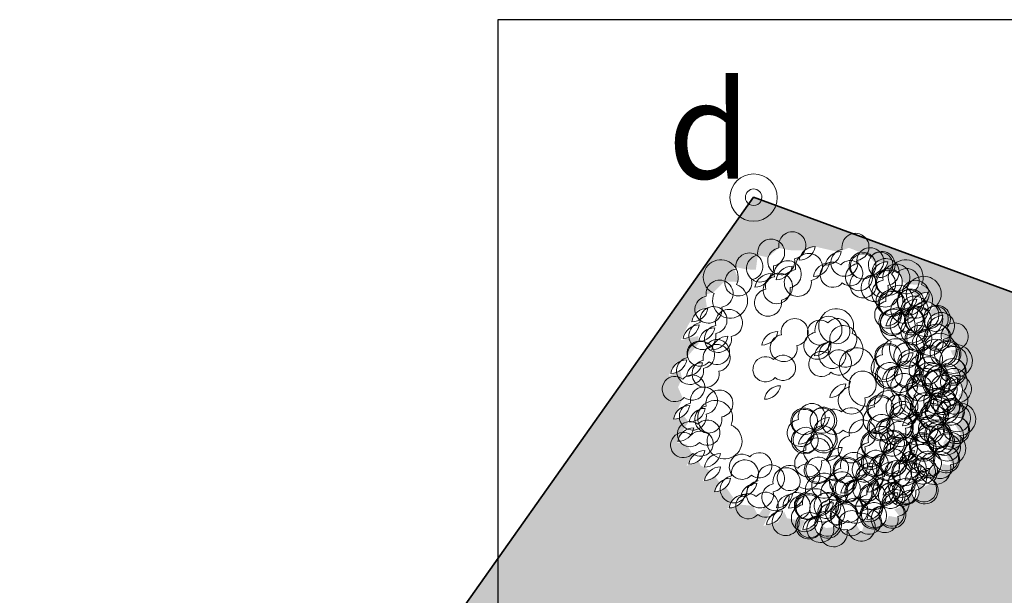
# Model space of a CAD drawing. Extents: x 501657 to 502368, y 347841 to 348148.
# Drawn here: x 501754 to 501771, y 348004 to 348013 of the extents above; entities that cross this region are included whole.
import ezdxf

# ---------------------------------------------------------------- set-up
doc = ezdxf.new("R2010")
doc.units = 0
doc.header["$MEASUREMENT"] = 0
doc.linetypes.add('HIDDEN', pattern=[0.375, 0.25, -0.125])
doc.layers.get('0').update_dxf_attribs({"linetype": 'CONTINUOUS'})
for name, color, linetype, lineweight in [('CAGO KY HIEI', 1, 'CONTINUOUS', 18), ('cat', 1, 'CONTINUOUS', 35), ('catchitiet', 17, 'HIDDEN', 5), ('hath', 8, 'CONTINUOUS', 9), ('kihieu', 1, 'CONTINUOUS', 15), ('vlieu', 251, 'CONTINUOUS', 9)]:
    doc.layers.add(name, color=color, linetype=linetype, lineweight=lineweight)
doc.styles.add('VNARIALH', font='Vharial.ttf')
doc.linetypes.add('FENCELINE2', pattern='A,0.25,-0.1,[132,ltypeshp.shx,S=0.1,R=0,X=-0.1,Y=0],-0.1,1', length=1.45)

# ---------------------------------------------------------------- blocks, each defined once
blk = doc.blocks.new('Cay-12')
at = {"color": 0}
for centre, radius, start, end in [((-218.3, 711.2), 73.7, 10.8901, 99.6373), ((-158.2, 797.8), 73.7, 190.8901, 279.6373), ((-33.8, 702.5), 88.4, 89.912, 170.6171), ((-120.8, 805.3), 88.4, 269.912, 350.6171), ((21.2, 778), 88.4, 269.912, 350.6171), ((108.3, 675.2), 88.4, 89.912, 170.6171), ((125.7, 702.9), 73.7, 10.8901, 99.6373), ((185.8, 789.6), 73.7, 190.8901, 279.6373), ((-333.2, 671.7), 73.7, 10.8901, 99.6373), ((-273.1, 758.3), 73.7, 190.8901, 279.6373), ((44.9, 614.5), 88.4, 89.912, 170.6171), ((-42.2, 717.3), 88.4, 269.912, 350.6171), ((205.7, 624.7), 73.7, 10.8901, 99.6373), ((265.8, 711.3), 73.7, 190.8901, 279.6373), ((321.3, 691.9), 68.6, 138.8122, 231.0184), ((226.5, 683.8), 68.6, 318.8122, 51.0184), ((361.3, 620.5), 88.4, 89.912, 170.6171), ((274.2, 723.3), 88.4, 269.912, 350.6171), ((-451.7, 596.3), 73.7, 10.8901, 99.6373), ((-391.6, 682.9), 73.7, 190.8901, 279.6373), ((-273.9, 556.3), 88.4, 89.912, 170.6171), ((-360.9, 659.1), 88.4, 269.912, 350.6171), ((-158.9, 595.8), 88.4, 89.912, 170.6171), ((-246, 698.6), 88.4, 269.912, 350.6171), ((-127.8, 593.5), 73.7, 10.8901, 99.6373), ((-67.7, 680.1), 73.7, 190.8901, 279.6373), ((157.1, 646.4), 68.6, 138.8122, 231.0184), ((62.4, 638.2), 68.6, 318.8122, 51.0184), ((227.9, 584.1), 72.7, 47.0783, 136.4897), ((331.9, 588.5), 72.7, 47.0783, 136.4897), ((463.9, 602.8), 68.6, 138.8122, 231.0184), ((369.1, 594.7), 68.6, 318.8122, 51.0184), ((-496.3, 496.6), 95, 68.095, 155.4303), ((-242.7, 554), 73.7, 10.8901, 99.6373), ((-182.7, 640.6), 73.7, 190.8901, 279.6373), ((224.7, 687.4), 72.7, 227.0783, 316.4897), ((290, 565.9), 73.7, 10.8901, 99.6373), ((350, 652.5), 73.7, 190.8901, 279.6373), ((328.7, 691.8), 72.7, 227.0783, 316.4897), ((348.3, 535.6), 73.7, 10.8901, 99.6373), ((408.4, 622.2), 73.7, 190.8901, 279.6373), ((510.1, 496.6), 95, 68.095, 155.4303), ((-547.3, 624.3), 95, 248.095, 335.4303), ((-289.8, 486.1), 73.7, 10.8901, 99.6373), ((-229.8, 572.7), 73.7, 190.8901, 279.6373), ((370.5, 495), 72.7, 47.0783, 136.4897), ((367.3, 598.3), 72.7, 227.0783, 316.4897), ((459.1, 624.2), 95, 248.095, 335.4303), ((492.3, 557.5), 88.4, 269.912, 350.6171), ((579.3, 454.7), 88.4, 89.912, 170.6171), ((-614, 448.2), 73.7, 10.8901, 99.6373), ((-553.9, 534.8), 73.7, 190.8901, 279.6373), ((363.8, 420), 73.7, 10.8901, 99.6373), ((423.8, 506.7), 73.7, 190.8901, 279.6373), ((479.3, 487.3), 68.6, 138.8122, 231.0184), ((384.6, 479.1), 68.6, 318.8122, 51.0184), ((432.2, 518.6), 88.4, 269.912, 350.6171), ((519.3, 415.8), 88.4, 89.912, 170.6171), ((452.4, 447.1), 73.7, 10.8901, 99.6373), ((512.4, 533.8), 73.7, 190.8901, 279.6373), ((565.6, 397.2), 95, 49.7843, 137.1195), ((-704, 470.8), 88.4, 269.912, 350.6171), ((-617, 368), 88.4, 89.912, 170.6171), ((386, 379.5), 72.7, 47.0783, 136.4897), ((382.7, 482.8), 72.7, 227.0783, 316.4897), ((352, 447.4), 88.4, 269.912, 350.6171), ((439.1, 344.6), 88.4, 89.912, 170.6171), ((485.7, 390.4), 68.6, 138.8122, 231.0184), ((390.9, 382.2), 68.6, 318.8122, 51.0184), ((448, 361.3), 73.7, 10.8901, 99.6373), ((508.1, 447.9), 73.7, 190.8901, 279.6373), ((490, 383.9), 72.7, 47.0783, 136.4897), ((486.7, 487.2), 72.7, 227.0783, 316.4897), ((557.3, 534.4), 95, 229.7843, 317.1195), ((621.9, 398.2), 68.6, 138.8122, 231.0184), ((527.2, 390.1), 68.6, 318.8122, 51.0184), ((-646.9, 304.5), 73.7, 10.8901, 99.6373), ((-586.9, 391.1), 73.7, 190.8901, 279.6373), ((87.6, 331.1), 68.6, 138.8122, 231.0184), ((-7.1, 322.9), 68.6, 318.8122, 51.0184), ((506.4, 331), 73.7, 10.8901, 99.6373), ((566.4, 417.6), 73.7, 190.8901, 279.6373), ((661.9, 326.8), 88.4, 89.912, 170.6171), ((574.8, 429.6), 88.4, 269.912, 350.6171), ((-664.3, 276.7), 88.4, 89.912, 170.6171), ((-751.4, 379.5), 88.4, 269.912, 350.6171), ((-579.7, 260.9), 88.4, 89.912, 170.6171), ((-666.8, 363.7), 88.4, 269.912, 350.6171), ((-562.3, 288.6), 73.7, 10.8901, 99.6373), ((-502.3, 375.3), 73.7, 190.8901, 279.6373), ((-236.2, 241.1), 88.4, 89.912, 170.6171), ((-323.3, 343.9), 88.4, 269.912, 350.6171), ((-21.2, 251.4), 73.7, 10.8901, 99.6373), ((38.9, 338), 73.7, 190.8901, 279.6373), ((131.9, 230.3), 95, 68.095, 155.4303), ((466, 234.5), 95, 68.095, 155.4303), ((415, 362.2), 95, 248.095, 335.4303), ((528.6, 290.4), 72.7, 47.0783, 136.4897), ((525.3, 393.7), 72.7, 227.0783, 316.4897), ((494.6, 358.3), 88.4, 269.912, 350.6171), ((581.7, 255.5), 88.4, 89.912, 170.6171), ((628.3, 301.3), 68.6, 138.8122, 231.0184), ((533.5, 293.2), 68.6, 318.8122, 51.0184), ((590.6, 272.2), 73.7, 10.8901, 99.6373), ((650.7, 358.8), 73.7, 190.8901, 279.6373), ((632.6, 294.8), 72.7, 47.0783, 136.4897), ((629.3, 398.1), 72.7, 227.0783, 316.4897), ((-508.2, 215.2), 88.4, 89.912, 170.6171), ((-595.2, 318), 88.4, 269.912, 350.6171), ((-205.1, 238.8), 73.7, 10.8901, 99.6373), ((-145, 325.4), 73.7, 190.8901, 279.6373), ((-37.7, 285.8), 88.4, 269.912, 350.6171), ((49.4, 183), 88.4, 89.912, 170.6171), ((80.9, 358), 95, 248.095, 335.4303), ((59.9, 201.3), 73.7, 10.8901, 99.6373), ((119.9, 287.9), 73.7, 190.8901, 279.6373), ((665.3, 215.4), 73.7, 10.8901, 99.6373), ((725.4, 302), 73.7, 190.8901, 279.6373), ((-567.6, 217.2), 68.6, 138.8122, 231.0184), ((-662.4, 209), 68.6, 318.8122, 51.0184), ((460.1, 196.8), 68.6, 138.8122, 231.0184), ((365.3, 188.7), 68.6, 318.8122, 51.0184), ((687.2, 209.2), 72.7, 150.2573, 239.6686), ((587.4, 182.5), 72.7, 330.2573, 59.6686), ((719.8, 174.6), 73.7, 114.0691, 202.8163), ((621.8, 213.3), 73.7, 294.0691, 22.8163), ((-818.9, 189.4), 88.4, 269.912, 350.6171), ((-731.8, 86.6), 88.4, 89.912, 170.6171), ((-714.4, 114.4), 73.7, 10.8901, 99.6373), ((-654.4, 201), 73.7, 190.8901, 279.6373), ((-629.8, 98.5), 73.7, 10.8901, 99.6373), ((-569.7, 185.2), 73.7, 190.8901, 279.6373), ((-208.7, 131.3), 68.6, 138.8122, 231.0184), ((-303.5, 123.2), 68.6, 318.8122, 51.0184), ((95.2, 160.3), 68.6, 138.8122, 231.0184), ((0.4, 152.2), 68.6, 318.8122, 51.0184), ((366.7, 89.1), 72.7, 47.0783, 136.4897), ((344.5, 129.6), 73.7, 10.8901, 99.6373), ((404.6, 216.2), 73.7, 190.8901, 279.6373), ((413, 228.2), 88.4, 269.912, 350.6171), ((500.1, 125.4), 88.4, 89.912, 170.6171), ((470.7, 93.5), 72.7, 47.0783, 136.4897), ((565.5, 122.8), 88.4, 13.091, 93.7961), ((645.7, 231), 88.4, 193.091, 273.7961), ((713.6, 116.2), 68.6, 61.9911, 154.1974), ((684.1, 206.6), 68.6, 241.9911, 334.1974), ((-647.2, 70.8), 88.4, 89.912, 170.6171), ((-734.3, 173.6), 88.4, 269.912, 350.6171), ((244.4, 17.2), 95, 68.095, 155.4303), ((363.5, 192.3), 72.7, 227.0783, 316.4897), ((332.8, 156.9), 88.4, 269.912, 350.6171), ((419.9, 54.1), 88.4, 89.912, 170.6171), ((466.4, 99.9), 68.6, 138.8122, 231.0184), ((371.7, 91.8), 68.6, 318.8122, 51.0184), ((428.8, 70.8), 73.7, 10.8901, 99.6373), ((488.8, 157.4), 73.7, 190.8901, 279.6373), ((467.5, 196.8), 72.7, 227.0783, 316.4897), ((620.7, 87.9), 68.6, 61.9911, 154.1974), ((591.2, 178.3), 68.6, 241.9911, 334.1974), ((681.8, 79.2), 73.7, 114.0691, 202.8163), ((583.8, 117.9), 73.7, 294.0691, 22.8163), ((715.2, 108.9), 72.7, 150.2573, 239.6686), ((653.2, 61), 88.4, 13.091, 93.7961), ((733.4, 169.2), 88.4, 193.091, 273.7961), ((615.4, 82.2), 72.7, 330.2573, 59.6686), ((-702.6, 24), 68.6, 138.8122, 231.0184), ((-797.3, 15.9), 68.6, 318.8122, 51.0184), ((193.4, 144.8), 95, 248.095, 335.4303), ((633, 50), 72.7, 150.2573, 239.6686), ((533.2, 23.3), 72.7, 330.2573, 59.6686), ((665.6, 15.5), 73.7, 114.0691, 202.8163), ((567.6, 54.2), 73.7, 294.0691, 22.8163), ((619.3, 47.2), 68.6, 318.8122, 51.0184), ((666.9, 86.7), 88.4, 269.912, 350.6171), ((754, -16.1), 88.4, 89.912, 170.6171), ((-309.6, 48.4), 88.4, 269.912, 350.6171), ((-222.6, -54.4), 88.4, 89.912, 170.6171), ((134, -44.3), 88.4, 89.912, 170.6171), ((46.9, 58.5), 88.4, 269.912, 350.6171), ((165.2, -46.6), 73.7, 10.8901, 99.6373), ((225.2, 40), 73.7, 190.8901, 279.6373), ((511.3, -36.3), 88.4, 13.091, 93.7961), ((591.5, 71.9), 88.4, 193.091, 273.7961), ((659.4, -43), 68.6, 61.9911, 154.1974), ((629.8, 47.4), 68.6, 241.9911, 334.1974), ((625.6, -49.7), 68.6, 318.8122, 51.0184), ((682.7, -70.6), 73.7, 10.8901, 99.6373), ((742.8, 16), 73.7, 190.8901, 279.6373), ((724.7, -48), 72.7, 47.0783, 136.4897), ((721.5, 55.3), 72.7, 227.0783, 316.4897), ((417.4, -85.8), 68.6, 138.8122, 231.0184), ((322.6, -94), 68.6, 318.8122, 51.0184), ((453.4, -74.8), 72.7, 47.0783, 136.4897), ((450.2, 28.5), 72.7, 227.0783, 316.4897), ((566.5, -71.3), 68.6, 61.9911, 154.1974), ((536.9, 19.1), 68.6, 241.9911, 334.1974), ((627.6, -79.9), 73.7, 114.0691, 202.8163), ((529.5, -41.2), 73.7, 294.0691, 22.8163), ((661, -50.2), 72.7, 150.2573, 239.6686), ((598.9, -98.2), 88.4, 13.091, 93.7961), ((679.2, 10), 88.4, 193.091, 273.7961), ((561.2, -76.9), 72.7, 330.2573, 59.6686), ((-803.5, -58.9), 88.4, 269.912, 350.6171), ((-716.5, -161.7), 88.4, 89.912, 170.6171), ((-631.8, -177.6), 88.4, 89.912, 170.6171), ((-718.9, -74.8), 88.4, 269.912, 350.6171), ((-699.1, -134), 73.7, 10.8901, 99.6373), ((-639, -47.3), 73.7, 190.8901, 279.6373), ((-614.5, -149.8), 73.7, 10.8901, 99.6373), ((-554.4, -63.2), 73.7, 190.8901, 279.6373), ((301.8, -153.1), 73.7, 10.8901, 99.6373), ((361.9, -66.4), 73.7, 190.8901, 279.6373), ((457.3, -157.3), 88.4, 89.912, 170.6171), ((370.3, -54.5), 88.4, 269.912, 350.6171), ((584, -194.7), 88.4, 13.091, 93.7961), ((664.2, -86.5), 88.4, 193.091, 273.7961), ((705.7, -108.4), 72.7, 150.2573, 239.6686), ((605.9, -135.1), 72.7, 330.2573, 59.6686), ((738.3, -142.9), 73.7, 114.0691, 202.8163), ((640.3, -104.2), 73.7, 294.0691, 22.8163), ((-112, -223), 73.7, 10.8901, 99.6373), ((-52, -136.4), 73.7, 190.8901, 279.6373), ((3.5, -155.8), 68.6, 138.8122, 231.0184), ((-91.2, -163.9), 68.6, 318.8122, 51.0184), ((-43.6, -124.4), 88.4, 269.912, 350.6171), ((43.5, -227.2), 88.4, 89.912, 170.6171), ((161.5, -154.1), 68.6, 138.8122, 231.0184), ((66.8, -162.3), 68.6, 318.8122, 51.0184), ((324, -193.6), 72.7, 47.0783, 136.4897), ((320.8, -90.3), 72.7, 227.0783, 316.4897), ((290.1, -125.7), 88.4, 269.912, 350.6171), ((377.1, -228.5), 88.4, 89.912, 170.6171), ((423.7, -182.7), 68.6, 138.8122, 231.0184), ((329, -190.9), 68.6, 318.8122, 51.0184), ((386.1, -211.8), 73.7, 10.8901, 99.6373), ((446.1, -125.2), 73.7, 190.8901, 279.6373), ((428, -189.2), 72.7, 47.0783, 136.4897), ((424.8, -85.9), 72.7, 227.0783, 316.4897), ((529.2, -198.9), 88.4, 89.912, 170.6171), ((442.1, -96.1), 88.4, 269.912, 350.6171), ((560.4, -201.2), 73.7, 10.8901, 99.6373), ((620.4, -114.6), 73.7, 190.8901, 279.6373), ((732.1, -201.4), 68.6, 61.9911, 154.1974), ((702.6, -111), 68.6, 241.9911, 334.1974), ((-781.6, -181.5), 88.4, 269.912, 350.6171), ((-694.5, -284.3), 88.4, 89.912, 170.6171), ((-619.8, -221.3), 68.6, 138.8122, 231.0184), ((-714.5, -229.4), 68.6, 318.8122, 51.0184), ((-526.6, -268.8), 95, 68.095, 155.4303), ((-577.6, -141.1), 95, 248.095, 335.4303), ((-89.8, -263.5), 72.7, 47.0783, 136.4897), ((-93, -160.3), 72.7, 227.0783, 316.4897), ((-36.7, -298.5), 88.4, 89.912, 170.6171), ((-123.8, -195.7), 88.4, 269.912, 350.6171), ((9.9, -252.7), 68.6, 138.8122, 231.0184), ((-84.9, -260.8), 68.6, 318.8122, 51.0184), ((14.2, -259.1), 72.7, 47.0783, 136.4897), ((11, -155.8), 72.7, 227.0783, 316.4897), ((521.5, -220.7), 68.6, 138.8122, 231.0184), ((426.7, -228.9), 68.6, 318.8122, 51.0184), ((639.2, -229.7), 68.6, 61.9911, 154.1974), ((609.7, -139.3), 68.6, 241.9911, 334.1974), ((700.3, -238.3), 73.7, 114.0691, 202.8163), ((602.3, -199.6), 73.7, 294.0691, 22.8163), ((733.7, -208.6), 72.7, 150.2573, 239.6686), ((671.7, -256.6), 88.4, 13.091, 93.7961), ((751.9, -148.4), 88.4, 193.091, 273.7961), ((633.9, -235.3), 72.7, 330.2573, 59.6686), ((-656.9, -280.9), 68.6, 138.8122, 231.0184), ((-751.6, -289.1), 68.6, 318.8122, 51.0184), ((165, -312.1), 73.7, 10.8901, 99.6373), ((225.1, -225.5), 73.7, 190.8901, 279.6373), ((383.7, -280.7), 68.6, 138.8122, 231.0184), ((289, -288.9), 68.6, 318.8122, 51.0184), ((336.6, -249.4), 88.4, 269.912, 350.6171), ((423.7, -352.1), 88.4, 89.912, 170.6171), ((556.7, -308.7), 68.6, 138.8122, 231.0184), ((462, -316.8), 68.6, 318.8122, 51.0184), ((529.8, -353.9), 88.4, 13.091, 93.7961), ((610, -245.7), 88.4, 193.091, 273.7961), ((651.5, -267.5), 72.7, 150.2573, 239.6686), ((551.7, -294.2), 72.7, 330.2573, 59.6686), ((684.1, -302.1), 73.7, 114.0691, 202.8163), ((586.1, -263.4), 73.7, 294.0691, 22.8163), ((-633.6, -407), 88.4, 89.912, 170.6171), ((-720.7, -304.2), 88.4, 269.912, 350.6171), ((-71.5, -389), 73.7, 10.8901, 99.6373), ((-11.4, -302.4), 73.7, 190.8901, 279.6373), ((25.9, -287), 88.4, 269.912, 350.6171), ((113, -389.8), 88.4, 89.912, 170.6171), ((290.4, -388.5), 72.7, 47.0783, 136.4897), ((268.2, -348), 73.7, 10.8901, 99.6373), ((328.3, -261.3), 73.7, 190.8901, 279.6373), ((394.4, -384.1), 72.7, 47.0783, 136.4897), ((389.4, -388.2), 73.7, 10.8901, 99.6373), ((449.5, -301.6), 73.7, 190.8901, 279.6373), ((507.6, -406.5), 88.4, 89.912, 170.6171), ((420.5, -303.7), 88.4, 269.912, 350.6171), ((585, -388.8), 68.6, 61.9911, 154.1974), ((677.9, -360.5), 68.6, 61.9911, 154.1974), ((648.3, -270.1), 68.6, 241.9911, 334.1974), ((-549, -422.9), 88.4, 89.912, 170.6171), ((-636.1, -320.1), 88.4, 269.912, 350.6171), ((-337.5, -399.1), 68.6, 138.8122, 231.0184), ((-432.3, -407.2), 68.6, 318.8122, 51.0184), ((-20.4, -426.1), 72.7, 47.0783, 136.4897), ((-23.6, -322.8), 72.7, 227.0783, 316.4897), ((79.4, -415.2), 68.6, 138.8122, 231.0184), ((-15.4, -423.4), 68.6, 318.8122, 51.0184), ((287.2, -285.2), 72.7, 227.0783, 316.4897), ((343.5, -423.4), 88.4, 89.912, 170.6171), ((256.4, -320.6), 88.4, 269.912, 350.6171), ((390.1, -377.6), 68.6, 138.8122, 231.0184), ((295.3, -385.8), 68.6, 318.8122, 51.0184), ((352.4, -406.7), 73.7, 10.8901, 99.6373), ((412.5, -320.1), 73.7, 190.8901, 279.6373), ((391.2, -280.8), 72.7, 227.0783, 316.4897), ((555.5, -298.4), 68.6, 241.9911, 334.1974), ((646.1, -397.5), 73.7, 114.0691, 202.8163), ((548.1, -358.8), 73.7, 294.0691, 22.8163), ((679.5, -367.8), 72.7, 150.2573, 239.6686), ((617.4, -415.7), 88.4, 13.091, 93.7961), ((697.7, -307.5), 88.4, 193.091, 273.7961), ((579.7, -394.5), 72.7, 330.2573, 59.6686), ((-635.2, -393.4), 88.4, 269.912, 350.6171), ((-548.2, -496.2), 88.4, 89.912, 170.6171), ((-76.8, -460.4), 68.6, 138.8122, 231.0184), ((-171.5, -468.6), 68.6, 318.8122, 51.0184), ((117.5, -489.1), 73.7, 10.8901, 99.6373), ((177.6, -402.5), 73.7, 190.8901, 279.6373), ((233.1, -421.9), 68.6, 138.8122, 231.0184), ((138.3, -430), 68.6, 318.8122, 51.0184), ((186, -390.5), 88.4, 269.912, 350.6171), ((273.1, -493.3), 88.4, 89.912, 170.6171), ((386.4, -468.4), 88.4, 89.912, 170.6171), ((299.3, -365.6), 88.4, 269.912, 350.6171), ((436.8, -500.1), 73.7, 10.8901, 99.6373), ((496.8, -413.5), 73.7, 190.8901, 279.6373), ((455.8, -391.6), 88.4, 269.912, 350.6171), ((542.8, -494.4), 88.4, 89.912, 170.6171), ((552.3, -432.8), 68.6, 138.8122, 231.0184), ((457.6, -441), 68.6, 318.8122, 51.0184), ((505.2, -401.5), 88.4, 269.912, 350.6171), ((592.3, -504.3), 88.4, 89.912, 170.6171), ((-580.6, -454.8), 88.4, 269.912, 350.6171), ((-493.5, -557.6), 88.4, 89.912, 170.6171), ((-476.1, -529.8), 73.7, 10.8901, 99.6373), ((-416.1, -443.2), 73.7, 190.8901, 279.6373), ((110.6, -502.2), 68.6, 138.8122, 231.0184), ((15.8, -510.3), 68.6, 318.8122, 51.0184), ((139.7, -529.7), 72.7, 47.0783, 136.4897), ((136.5, -426.4), 72.7, 227.0783, 316.4897), ((105.8, -461.8), 88.4, 269.912, 350.6171), ((192.8, -564.6), 88.4, 89.912, 170.6171), ((239.4, -518.8), 68.6, 138.8122, 231.0184), ((144.7, -526.9), 68.6, 318.8122, 51.0184), ((201.8, -547.9), 73.7, 10.8901, 99.6373), ((261.8, -461.3), 73.7, 190.8901, 279.6373), ((243.7, -525.3), 72.7, 47.0783, 136.4897), ((240.5, -422), 72.7, 227.0783, 316.4897), ((339.1, -559.7), 88.4, 89.912, 170.6171), ((252, -456.9), 88.4, 269.912, 350.6171), ((356.4, -531.9), 73.7, 10.8901, 99.6373), ((416.5, -445.3), 73.7, 190.8901, 279.6373), ((459, -540.6), 72.7, 47.0783, 136.4897), ((441.1, -547.8), 73.7, 10.8901, 99.6373), ((501.1, -461.1), 73.7, 190.8901, 279.6373), ((563, -536.2), 72.7, 47.0783, 136.4897), ((-438.5, -482.1), 88.4, 269.912, 350.6171), ((-351.4, -584.8), 88.4, 89.912, 170.6171), ((-334, -557.1), 73.7, 10.8901, 99.6373), ((-274, -470.5), 73.7, 190.8901, 279.6373), ((-249.4, -572.9), 73.7, 10.8901, 99.6373), ((-189.4, -486.3), 73.7, 190.8901, 279.6373), ((375.9, -565.4), 68.6, 138.8122, 231.0184), ((281.1, -573.5), 68.6, 318.8122, 51.0184), ((336.6, -472.7), 88.4, 269.912, 350.6171), ((423.7, -575.5), 88.4, 89.912, 170.6171), ((455.7, -437.3), 72.7, 227.0783, 316.4897), ((408.1, -518.4), 88.4, 269.912, 350.6171), ((495.2, -621.2), 88.4, 89.912, 170.6171), ((512.1, -575.6), 88.4, 89.912, 170.6171), ((425, -472.8), 88.4, 269.912, 350.6171), ((558.7, -529.7), 68.6, 138.8122, 231.0184), ((463.9, -537.9), 68.6, 318.8122, 51.0184), ((559.7, -432.9), 72.7, 227.0783, 316.4897), ((-414.9, -645.5), 88.4, 89.912, 170.6171), ((-501.9, -542.7), 88.4, 269.912, 350.6171), ((-302.6, -613.6), 68.6, 138.8122, 231.0184), ((-397.4, -621.8), 68.6, 318.8122, 51.0184), ((-157.1, -644.3), 88.4, 89.912, 170.6171), ((-244.2, -541.5), 88.4, 269.912, 350.6171), ((-177.7, -543.4), 88.4, 269.912, 350.6171), ((-90.7, -646.2), 88.4, 89.912, 170.6171), ((-73.3, -618.4), 73.7, 10.8901, 99.6373), ((-13.2, -531.8), 73.7, 190.8901, 279.6373), ((25.9, -619.5), 68.6, 138.8122, 231.0184), ((-68.8, -627.7), 68.6, 318.8122, 51.0184), ((11.3, -634.3), 73.7, 10.8901, 99.6373), ((71.4, -547.6), 73.7, 190.8901, 279.6373), ((148.5, -635.8), 73.7, 10.8901, 99.6373), ((208.5, -549.2), 73.7, 190.8901, 279.6373), ((260.3, -632.6), 73.7, 10.8901, 99.6373), ((320.4, -546), 73.7, 190.8901, 279.6373), ((328.8, -534), 88.4, 269.912, 350.6171), ((415.8, -636.8), 88.4, 89.912, 170.6171), ((-193.9, -707.6), 73.7, 10.8901, 99.6373), ((-133.8, -621), 73.7, 190.8901, 279.6373), ((-89.6, -686.8), 73.7, 10.8901, 99.6373), ((-29.6, -600.1), 73.7, 190.8901, 279.6373), ((-21.2, -588.2), 88.4, 269.912, 350.6171), ((65.9, -691), 88.4, 89.912, 170.6171), ((185.3, -645.7), 68.6, 138.8122, 231.0184), ((90.6, -653.8), 68.6, 318.8122, 51.0184), ((282.5, -673.2), 72.7, 47.0783, 136.4897), ((279.3, -569.9), 72.7, 227.0783, 316.4897), ((335.6, -708.1), 88.4, 89.912, 170.6171), ((248.6, -605.3), 88.4, 269.912, 350.6171), ((382.2, -662.3), 68.6, 138.8122, 231.0184), ((287.5, -670.4), 68.6, 318.8122, 51.0184), ((344.5, -691.4), 73.7, 10.8901, 99.6373), ((404.6, -604.8), 73.7, 190.8901, 279.6373), ((386.5, -668.8), 72.7, 47.0783, 136.4897), ((383.3, -565.5), 72.7, 227.0783, 316.4897), ((-211.3, -735.4), 88.4, 89.912, 170.6171), ((-298.3, -632.6), 88.4, 269.912, 350.6171), ((-67.4, -727.3), 72.7, 47.0783, 136.4897), ((-70.7, -624), 72.7, 227.0783, 316.4897), ((-14.3, -762.2), 88.4, 89.912, 170.6171), ((-101.4, -659.4), 88.4, 269.912, 350.6171), ((32.3, -716.4), 68.6, 138.8122, 231.0184), ((-62.5, -724.6), 68.6, 318.8122, 51.0184), ((-5.4, -745.5), 73.7, 10.8901, 99.6373), ((54.7, -658.9), 73.7, 190.8901, 279.6373), ((36.6, -722.9), 72.7, 47.0783, 136.4897), ((33.4, -619.6), 72.7, 227.0783, 316.4897), ((66.9, -768.9), 73.7, 10.8901, 99.6373), ((126.9, -682.3), 73.7, 190.8901, 279.6373), ((217.2, -735.5), 76.4, 102.7177, 189.7931), ((125, -674), 76.4, 282.7177, 9.7931), ((258.2, -706.1), 68.6, 138.8122, 231.0184), ((163.4, -714.3), 68.6, 318.8122, 51.0184)]:
    blk.add_arc(centre, radius, start, end, dxfattribs=at)
blk = doc.blocks.new('A$C5AFD2878')
at = {"color": 74}
blk.add_wipeout([(485.8, 1527.1), (540.2, 1515), (600.8, 1566.6), (655.1, 1554.5), (740.5, 1552.6), (797.6, 1573.6), (923.8, 1544.8), (980.8, 1567), (1081, 1528.9), (1123.7, 1485.9), (1192.8, 1491.6), (1168.4, 1443.8), (1213.1, 1430.1), (1251.1, 1448.2), (1273.4, 1382.2), (1306.2, 1367.5), (1376.9, 1367.4), (1332.9, 1320.5), (1349.7, 1307.1), (1414.1, 1326.2), (1391.1, 1279.7), (1417.2, 1270.4), (1458.3, 1252.4), (1423.6, 1224.1), (1424.2, 1197.3), (1493.3, 1197.9), (1469.7, 1150), (1512.4, 1125.5), (1479.8, 1106.6), (1496.7, 1071.8), (1538.7, 1058.7), (1569.1, 1012), (1535.1, 1008.7), (1546.5, 981.7), (1578.8, 969.2), (1569.4, 928.6), (1547, 906.2), (1563.9, 882.6), (1587.3, 861.7), (1606.8, 859.1), (1574.7, 821.3), (1611.2, 790.9), (1575.8, 765.3), (1599.4, 725.6), (1572.5, 713.7), (1543.4, 704.2), (1552.9, 681), (1546.1, 654.6), (1588.5, 647.7), (1605.8, 635), (1559.8, 602), (1576.2, 577), (1597.6, 537.4), (1542.9, 550.6), (1531.5, 499.9), (1510.1, 527.2), (1495.5, 506.3), (1498.7, 492.6), (1538.3, 485.3), (1546.5, 475.3), (1518.3, 448), (1516.5, 425), (1543.8, 387.7), (1520.6, 384), (1491.9, 390.9), (1479.6, 345.8), (1444.5, 378.1), (1402.5, 319.3), (1451.3, 298.3), (1391.6, 266.5), (1361.1, 282), (1367.3, 240.8), (1349.5, 186.2), (1326.3, 225.8), (1300.3, 192.1), (1254.7, 177.2), (1279.4, 164.8), (1228, 143.5), (1259.3, 103.6), (1248.3, 99), (1199.1, 108.1), (1176.8, 61.2), (1145.4, 106.3), (1096.6, 89.9), (1072.8, 79.9), (1066.4, 67.1), (1049.1, 14.8), (1020.4, 62.6), (975.3, 29.8), (977.5, 31.2), (955.1, 21.2), (906.4, 48), (855.4, 42.1), (844, 53.1), (822.9, 0), (792.7, 47.6), (719.4, 30.2), (742.3, 84.2), (681, 88.7), (645.3, 95.1), (628.8, 131.7), (595.8, 73.2), (516.1, 54), (556.4, 133.5), (518.9, 154.6), (486.8, 108.8), (460.4, 163.2), (393.4, 169.2), (319.1, 144.6), (351.1, 208.6), (316.3, 258.9), (250.8, 239.6), (277.8, 290), (253.3, 321.9), (199.9, 301), (185.2, 297.3), (220.7, 356.2), (196.9, 371.4), (175.6, 382.3), (164.2, 404.1), (96.9, 380.7), (132.8, 439.6), (99.4, 496.5), (44.6, 508.2), (74.6, 567.5), (108.6, 619.7), (85.7, 649.1), (24.3, 630.3), (49.2, 686.4), (77.6, 748.8), (51.2, 808.6), (73.1, 856.6), (64.4, 897.7), (0, 870.8), (37, 941.8), (95.1, 966.4), (163.8, 1046.2), (162, 1087.2), (66.3, 1064.4), (105.5, 1144.6), (158.4, 1230.2), (208.6, 1243.9), (198.7, 1310.8), (246.4, 1326.5), (303.8, 1383), (385.8, 1381.6), (352.8, 1464.9), (423.3, 1449.8), (475, 1447.7)], dxfattribs=at).dxf.layer = 'vlieu'
blk.add_blockref('Cay-12', (831.4, 782.7), dxfattribs=at)
blk = doc.blocks.new('A$C699874C0')
at = {"layer": 'hath'}
h = blk.add_hatch(dxfattribs=at)
h.set_pattern_fill('CROSS', color=88, scale=600, angle=90, style=0)
h.set_pattern_definition([(90, (-186.03114, 114.00602), (-0.15000001, 0.15), [0.075, -0.225]), (180, (-185.99364, 114.04352), (-0.15000001, -0.15), [0.075, -0.22500001])])
edge = h.paths.add_edge_path()
edge.add_line((17.801, 20.189), (48.718, 35.064))
edge.add_line((48.718, 35.064), (48.914, 35.148))
edge.add_line((48.914, 35.148), (49.081, 35.207))
edge.add_line((49.081, 35.207), (49.344, 35.275))
edge.add_line((49.344, 35.275), (49.585, 35.314))
edge.add_line((49.585, 35.314), (49.848, 35.332))
edge.add_line((49.848, 35.332), (50.071, 35.327))
edge.add_line((50.071, 35.327), (50.299, 35.303))
edge.add_line((50.299, 35.303), (50.583, 35.246))
edge.add_line((50.583, 35.246), (50.752, 35.197))
edge.add_line((50.752, 35.197), (50.876, 35.152))
edge.add_line((50.876, 35.152), (50.993, 35.105))
edge.add_line((50.993, 35.105), (51.161, 35.024))
edge.add_line((51.161, 35.024), (51.303, 34.945))
edge.add_line((51.303, 34.945), (51.48, 34.83))
edge.add_line((51.48, 34.83), (80.244, 14.462))
edge.add_ellipse((82.344, 17.881), major_axis=(-4.012, 0.001), ratio=1, start_angle=58.4501, end_angle=85.9785)
edge.add_ellipse((82.241, 16.416), major_axis=(-1.798, 1.798), ratio=1, start_angle=130.9696, end_angle=167.7433)
edge.add_ellipse((81.179, 18.068), major_axis=(3.187, 3.187), ratio=1, start_angle=257.7433, end_angle=275.3084)
edge.add_line((84.647, 15.189), (85.493, 16.384))
edge.add_line((85.493, 16.384), (118.649, 63.209))
edge.add_line((118.649, 63.209), (117.114, 64.295))
edge.add_line((117.114, 64.295), (120.992, 69.771))
edge.add_line((120.992, 69.771), (84.397, 95.683))
edge.add_line((84.397, 95.683), (80.52, 90.207))
edge.add_line((80.52, 90.207), (78.985, 91.294))
edge.add_line((78.985, 91.294), (74.303, 84.48))
edge.add_ellipse((73.363, 85.129), major_axis=(-0.808, 0.808), ratio=1, start_angle=100.3904, end_angle=190.3904, ccw=False)
edge.add_line((72.714, 84.189), (69.238, 86.588))
edge.add_ellipse((68.338, 85.286), major_axis=(-1.582, 0.001), ratio=1, start_angle=235.3853, end_angle=325.3814)
edge.add_line((67.036, 86.185), (64.566, 82.609))
edge.add_line((64.566, 82.609), (60.913, 85.132))
edge.add_line((60.913, 85.132), (59.759, 83.462))
edge.add_line((59.759, 83.462), (59.701, 83.502))
edge.add_line((59.701, 83.502), (54.546, 76.039))
edge.add_line((54.546, 76.039), (53.057, 77.068))
edge.add_line((53.057, 77.068), (51.102, 74.238))
edge.add_line((51.102, 74.238), (52.739, 73.107))
edge.add_line((52.739, 73.107), (52.483, 72.736))
edge.add_line((52.483, 72.736), (52.335, 72.839))
edge.add_line((52.335, 72.839), (47.436, 65.746))
edge.add_line((47.436, 65.746), (55.094, 60.456))
edge.add_line((55.094, 60.456), (43.556, 43.753))
edge.add_ellipse((39.621, 46.467), major_axis=(-4.78, 0.001), ratio=1, start_angle=115.7065, end_angle=145.4192, ccw=False)
edge.add_line((41.694, 42.16), (18.084, 30.801))
edge.add_line((18.084, 30.801), (16.693, 33.694))
edge.add_line((16.693, 33.694), (13.611, 32.211))
edge.add_line((13.611, 32.211), (15.003, 29.318))
edge.add_line((15.003, 29.318), (13.649, 28.667))
edge.add_line((13.649, 28.667), (8.866, 38.434))
edge.add_line((8.866, 38.434), (26.519, 45.263))
edge.add_line((26.519, 45.263), (28.306, 43.997))
edge.add_line((28.306, 43.997), (70.566, 103.679))
edge.add_line((70.566, 103.679), (125.47, 83.508))
edge.add_line((125.47, 83.508), (119.896, 40.536))
edge.add_line((119.896, 40.536), (108.524, 35.929))
edge.add_line((108.524, 35.929), (105.18, 23.133))
edge.add_line((105.18, 23.133), (103.927, 22.402))
edge.add_line((103.927, 22.402), (79.319, 2.953))
edge.add_line((79.319, 2.953), (63.786, 8.444))
edge.add_line((63.786, 8.444), (50.041, 34.182))
edge.add_line((50.041, 34.182), (18.329, 19.112))
edge.add_line((18.329, 19.112), (17.801, 20.189))
h.paths.add_polyline_path([(26.048, 37.08), (24.438, 40.742), (29.016, 42.754), (30.625, 39.092)])
at = {"layer": 'cat', "linetype": 'FENCELINE2', "ltscale": 2000}
blk.add_line((70.566, 103.679), (78.602, 100.726), dxfattribs=at)
at = {"layer": 'kihieu'}
for centre, major_axis, start_param, end_param in [((70.566, 103.674), (0.273, 0.273), 5.497787, 11.780972), ((70.566, 103.679), (-0.0955, 0.0955), 3.926991, 7.068583), ((70.566, 103.679), (0.0955, 0.0955), 2.356194, 5.497787)]:
    blk.add_ellipse(centre, major_axis=major_axis, ratio=1, start_param=start_param, end_param=end_param, dxfattribs=at)
at = {"layer": 'CAGO KY HIEI', "linetype": 'ByBlock', "style": 'VNARIALH', "width": 1}
blk.add_text('d', height=1.589, dxfattribs=at).set_placement((69.164, 103.981))
at = {"layer": 'hath', "xscale": 0.003000000142492354, "yscale": 0.002999999967869371, "zscale": 0.003}
blk.add_blockref('A$C5AFD2878', (69.177, 98.152), dxfattribs=at)
at = {"layer": 'cat', "linetype": 'FENCELINE2', "ltscale": 2000}
blk.add_line((54.471, 80.948), (70.566, 103.679), dxfattribs=at)
at = {"layer": 'catchitiet'}
for p, q in [((28.306, 43.997), (70.566, 103.679)), ((70.566, 103.679), (125.47, 83.508))]:
    blk.add_line(p, q, dxfattribs=at)

msp = doc.modelspace()

# ---------------------------------------------------------------- block references
at = {"color": 150}
msp.add_blockref('A$C699874C0', (501695.865, 347906.347), dxfattribs=at)

# ---------------------------------------------------------------- next in the draw order: linework, layer by layer
msp.add_lwpolyline([(501762.26, 348012.925), (501823.63, 348012.925), (501823.63, 347964.2), (501762.26, 347964.2)], close=True, dxfattribs=at)

doc.saveas('drawing.dxf')
